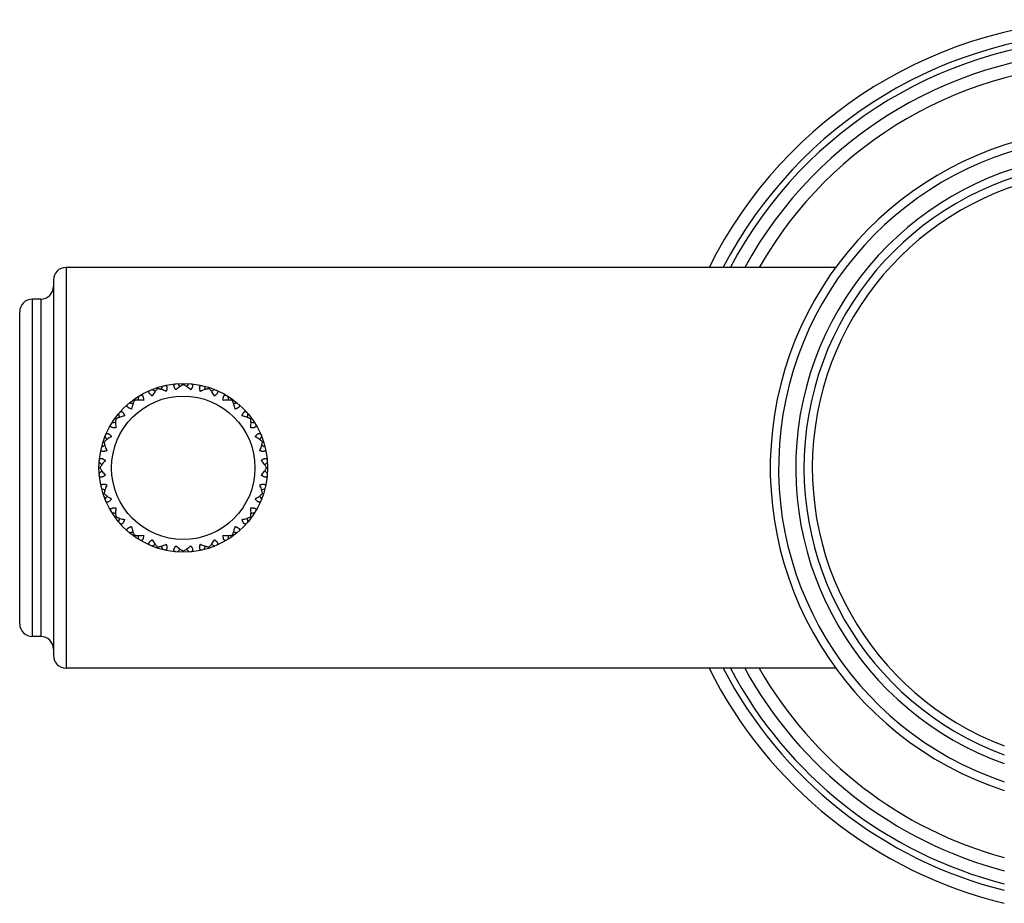
# Model space of a CAD drawing. Units: inches. Extents: x 8.46 to 13.63, y 4.83 to 10.14.
# Drawn here: x 8.46 to 10.8, y 8.04 to 10.14 of the extents above; entities that cross this region are included whole.
import ezdxf

# ---------------------------------------------------------------- set-up
doc = ezdxf.new("R2010")
doc.units = ezdxf.units.IN
doc.header["$LTSCALE"] = 1.21
doc.header["$MEASUREMENT"] = 0
doc.layers.get('0').update_dxf_attribs({"linetype": 'CONTINUOUS'})

msp = doc.modelspace()

# ---------------------------------------------------------------- linework, layer by layer
at = {"color": 9, "linetype": 'CONTINUOUS'}
for p, q in [((8.5723, 9.5511), (8.5723, 8.6011)), ((8.4923, 8.6761), (8.4923, 9.4761)), ((8.5123, 9.4761), (8.5123, 8.6761))]:
    msp.add_line(p, q, dxfattribs=at)
at = {"color": 7, "linetype": 'CONTINUOUS'}
for p, q in [((10.3976, 9.5511), (8.5723, 9.5511)), ((8.5423, 9.5211), (8.5423, 8.6311)), ((8.5123, 9.4761), (8.4923, 9.4761)), ((8.4623, 8.7061), (8.4623, 9.4461)), ((8.8503, 9.2734), (8.8503, 9.2761)), ((8.7893, 9.2637), (8.7885, 9.2663)), ((8.9113, 9.2637), (8.9121, 9.2663)), ((8.7343, 9.2357), (8.7328, 9.2379)), ((8.9663, 9.2357), (8.9679, 9.2379)), ((8.6907, 9.1921), (8.6885, 9.1936)), ((9.0099, 9.1921), (9.0121, 9.1936)), ((8.6627, 9.1371), (8.6601, 9.1379)), ((9.038, 9.1371), (9.0405, 9.1379)), ((8.653, 9.0761), (8.6503, 9.0761)), ((9.0476, 9.0761), (9.0503, 9.0761)), ((8.6601, 9.0143), (8.6627, 9.0151)), ((9.038, 9.0151), (9.0405, 9.0143)), ((8.6885, 8.9585), (8.6907, 8.9601)), ((9.0121, 8.9585), (9.0099, 8.9601)), ((8.7328, 8.9143), (8.7343, 8.9165)), ((8.9679, 8.9143), (8.9663, 8.9165)), ((8.7885, 8.8859), (8.7893, 8.8884)), ((8.8503, 8.8761), (8.8503, 8.8788)), ((8.9121, 8.8859), (8.9113, 8.8884)), ((8.5123, 8.6761), (8.4923, 8.6761)), ((10.3976, 8.6011), (8.5723, 8.6011))]:
    msp.add_line(p, q, dxfattribs=at)
msp.add_circle((8.8503, 9.0761), 0.2, dxfattribs=at)
at = {"color": 9, "linetype": 'CONTINUOUS'}
msp.add_circle((8.8503, 9.0761), 0.17, dxfattribs=at)
at = {"color": 7, "linetype": 'CONTINUOUS'}
for centre, radius, start, end in [((11.0473, 9.0761), 1.0625, 26.5683, 153.4317), ((11.0473, 9.0761), 0.9875, 28.7692, 151.2308), ((11.0473, 9.0761), 0.805, 288.1008, 251.8992), ((11.0473, 9.0761), 0.725, 290.1733, 249.8267), ((8.5723, 9.5211), 0.03, 90, 180), ((8.5123, 9.5061), 0.03, 270, 360), ((8.4923, 9.4461), 0.03, 90, 180), ((9.3393, 8.9912), 0.6057, 152.5835, 153.4373), ((8.4116, 8.8442), 0.6057, 44.5627, 45.4165), ((9.2891, 8.8442), 0.6057, 134.5835, 135.4373), ((8.3614, 8.9912), 0.6057, 26.5627, 27.4165), ((8.5047, 8.72), 0.6057, 62.5627, 63.4165), ((9.196, 8.72), 0.6057, 116.5835, 117.4373), ((8.6316, 8.6306), 0.6057, 80.5627, 81.4165), ((9.3416, 9.1464), 0.6057, 170.5835, 171.4373), ((8.3591, 9.1464), 0.6057, 8.5627, 9.4165), ((9.069, 8.6306), 0.6057, 98.5835, 99.4373), ((9.2958, 9.2948), 0.6057, 188.5835, 189.4373), ((8.4048, 9.2948), 0.6057, 350.5627, 351.4165), ((8.78, 8.5848), 0.6057, 98.5627, 99.4165), ((8.9206, 8.5848), 0.6057, 80.5835, 81.4373), ((9.2064, 9.4217), 0.6057, 206.5835, 207.4373), ((8.4942, 9.4217), 0.6057, 332.5627, 333.4165), ((8.9352, 8.5871), 0.6057, 116.5627, 117.4165), ((8.7654, 8.5871), 0.6057, 62.5835, 63.4373), ((9.0822, 9.5148), 0.6057, 224.5835, 225.4373), ((8.6185, 9.5148), 0.6057, 314.5627, 315.4165), ((9.0822, 8.6373), 0.6057, 134.5627, 135.4165), ((8.6185, 8.6373), 0.6057, 44.5835, 45.4373), ((8.9352, 9.565), 0.6057, 242.5835, 243.4373), ((8.7654, 9.565), 0.6057, 296.5627, 297.4165), ((9.2064, 8.7304), 0.6057, 152.5627, 153.4165), ((8.4942, 8.7304), 0.6057, 26.5835, 27.4373), ((8.78, 9.5673), 0.6057, 260.5835, 261.4373), ((8.9206, 9.5673), 0.6057, 278.5627, 279.4165), ((9.2958, 8.8574), 0.6057, 170.5627, 171.4165), ((8.4048, 8.8574), 0.6057, 8.5835, 9.4373), ((8.6316, 9.5216), 0.6057, 278.5835, 279.4373), ((9.069, 9.5216), 0.6057, 260.5627, 261.4165), ((9.3416, 9.0058), 0.6057, 188.5627, 189.4165), ((8.3591, 9.0058), 0.6057, 350.5835, 351.4373), ((8.5047, 9.4322), 0.6057, 296.5835, 297.4373), ((9.3393, 9.161), 0.6057, 206.5627, 207.4165), ((8.4116, 9.3079), 0.6057, 314.5835, 315.4373), ((9.2891, 9.3079), 0.6057, 224.5627, 225.4165), ((8.3614, 9.161), 0.6057, 332.5835, 333.4373), ((9.196, 9.4322), 0.6057, 242.5627, 243.4165), ((8.4923, 8.7061), 0.03, 180, 270), ((8.5123, 8.6461), 0.03, 0, 90), ((8.5723, 8.6311), 0.03, 180, 270), ((11.0473, 9.0761), 1.0625, 206.5683, 256.385), ((11.0473, 9.0761), 0.9875, 208.7692, 255.3247)]:
    msp.add_arc(centre, radius, start, end, dxfattribs=at)
at = {"color": 9, "linetype": 'CONTINUOUS'}
for radius, start, end in [(1.0325, 27.4101, 152.5899), (1.0175, 27.8499, 152.1501), (0.9575, 29.7576, 150.2424), (0.7853, 288.5709, 251.4291), (0.7447, 289.622, 250.378), (0.7053, 290.7639, 249.2361), (1.0325, 207.4101, 255.9798), (1.0175, 207.8499, 255.7679), (0.9575, 209.7576, 254.8626)]:
    msp.add_arc((11.0473, 9.0761), radius, start, end, dxfattribs=at)
at = {"color": 7, "linetype": 'CONTINUOUS'}
for points, knots in [([(8.8055, 9.271), (8.8059, 9.2711), (8.8065, 9.2712), (8.8074, 9.2712), (8.8082, 9.2711), (8.809, 9.2709), (8.8097, 9.2705), (8.8103, 9.27), (8.8108, 9.2692), (8.8111, 9.2685), (8.8113, 9.2679), (8.8115, 9.2672), (8.8116, 9.2662), (8.8116, 9.2649), (8.8114, 9.2636), (8.8112, 9.2621), (8.8108, 9.2605), (8.8103, 9.2589), (8.81, 9.2579), (8.8098, 9.2573)], [0, 0, 0, 0, 0.053169, 0.102855, 0.149469, 0.193825, 0.237188, 0.281236, 0.327833, 0.378701, 0.406186, 0.435183, 0.497973, 0.567373, 0.643225, 0.725075, 0.81229, 0.904182, 1, 1, 1, 1]), ([(8.8329, 9.261), (8.8325, 9.2614), (8.8318, 9.2623), (8.8309, 9.2637), (8.8301, 9.2651), (8.8294, 9.2664), (8.8288, 9.2677), (8.8284, 9.2689), (8.8282, 9.2698), (8.8281, 9.2706), (8.8281, 9.2712), (8.8282, 9.272), (8.8284, 9.2728), (8.8288, 9.2735), (8.8294, 9.2741), (8.8301, 9.2746), (8.8308, 9.2749), (8.8317, 9.2752), (8.8323, 9.2753), (8.8327, 9.2753)], [0, 0, 0, 0, 0.095818, 0.18771, 0.274924, 0.356774, 0.432626, 0.502026, 0.564816, 0.593814, 0.621299, 0.672166, 0.718764, 0.762812, 0.806175, 0.850531, 0.897145, 0.946831, 1, 1, 1, 1]), ([(8.8503, 9.2734), (8.8496, 9.2731), (8.8481, 9.2723), (8.846, 9.2711), (8.8438, 9.2697), (8.8408, 9.2677), (8.8371, 9.2648), (8.8343, 9.2623), (8.8329, 9.261)], [0, 0, 0, 0, 0.110659, 0.226264, 0.346321, 0.470423, 0.729225, 1, 1, 1, 1]), ([(8.8678, 9.261), (8.8664, 9.2623), (8.8635, 9.2648), (8.8598, 9.2677), (8.8568, 9.2697), (8.8547, 9.2711), (8.8525, 9.2723), (8.851, 9.2731), (8.8503, 9.2734)], [0, 0, 0, 0, 0.270775, 0.529577, 0.653679, 0.773736, 0.889341, 1, 1, 1, 1]), ([(8.868, 9.2753), (8.8683, 9.2753), (8.8689, 9.2752), (8.8698, 9.2749), (8.8706, 9.2746), (8.8713, 9.2741), (8.8718, 9.2735), (8.8722, 9.2728), (8.8725, 9.272), (8.8725, 9.2712), (8.8725, 9.2706), (8.8724, 9.2698), (8.8722, 9.2689), (8.8718, 9.2677), (8.8713, 9.2664), (8.8706, 9.2651), (8.8697, 9.2637), (8.8688, 9.2623), (8.8681, 9.2614), (8.8678, 9.261)], [0, 0, 0, 0, 0.053169, 0.102855, 0.149469, 0.193825, 0.237188, 0.281236, 0.327833, 0.378701, 0.406186, 0.435183, 0.497973, 0.567373, 0.643225, 0.725075, 0.81229, 0.904182, 1, 1, 1, 1]), ([(8.8909, 9.2573), (8.8907, 9.2579), (8.8903, 9.2589), (8.8898, 9.2605), (8.8895, 9.2621), (8.8892, 9.2636), (8.8891, 9.2649), (8.8891, 9.2662), (8.8892, 9.2672), (8.8893, 9.2679), (8.8895, 9.2685), (8.8898, 9.2692), (8.8903, 9.27), (8.8909, 9.2705), (8.8916, 9.2709), (8.8924, 9.2711), (8.8933, 9.2712), (8.8942, 9.2712), (8.8948, 9.2711), (8.8951, 9.271)], [0, 0, 0, 0, 0.095818, 0.18771, 0.274924, 0.356774, 0.432626, 0.502026, 0.564816, 0.593814, 0.621299, 0.672166, 0.718764, 0.762812, 0.806175, 0.850531, 0.897145, 0.946831, 1, 1, 1, 1]), ([(8.7475, 9.2476), (8.7478, 9.2478), (8.7483, 9.2481), (8.7492, 9.2484), (8.75, 9.2486), (8.7508, 9.2486), (8.7516, 9.2485), (8.7524, 9.2481), (8.7531, 9.2476), (8.7536, 9.247), (8.754, 9.2465), (8.7543, 9.2458), (8.7547, 9.2449), (8.7551, 9.2437), (8.7554, 9.2424), (8.7556, 9.2409), (8.7557, 9.2393), (8.7558, 9.2376), (8.7558, 9.2365), (8.7558, 9.2359)], [0, 0, 0, 0, 0.053169, 0.102855, 0.149469, 0.193825, 0.237188, 0.281236, 0.327833, 0.378701, 0.406186, 0.435183, 0.497973, 0.567373, 0.643225, 0.725075, 0.81229, 0.904182, 1, 1, 1, 1]), ([(8.7766, 9.2465), (8.7761, 9.2469), (8.7752, 9.2475), (8.7739, 9.2485), (8.7727, 9.2496), (8.7716, 9.2506), (8.7707, 9.2517), (8.7699, 9.2527), (8.7694, 9.2535), (8.7691, 9.2542), (8.7689, 9.2548), (8.7687, 9.2556), (8.7687, 9.2564), (8.7689, 9.2572), (8.7692, 9.258), (8.7697, 9.2586), (8.7703, 9.2592), (8.7711, 9.2597), (8.7717, 9.26), (8.772, 9.2601)], [0, 0, 0, 0, 0.095818, 0.18771, 0.274924, 0.356774, 0.432626, 0.502026, 0.564816, 0.593814, 0.621299, 0.672166, 0.718764, 0.762812, 0.806175, 0.850531, 0.897145, 0.946831, 1, 1, 1, 1]), ([(8.7893, 9.2637), (8.7888, 9.2632), (8.7876, 9.2621), (8.7859, 9.2602), (8.7843, 9.2583), (8.7821, 9.2554), (8.7794, 9.2515), (8.7775, 9.2482), (8.7766, 9.2465)], [0, 0, 0, 0, 0.110659, 0.226264, 0.346321, 0.470423, 0.729225, 1, 1, 1, 1]), ([(8.8098, 9.2573), (8.808, 9.2581), (8.8045, 9.2597), (8.8001, 9.2613), (8.7967, 9.2623), (8.7942, 9.2629), (8.7917, 9.2634), (8.7901, 9.2637), (8.7893, 9.2637)], [0, 0, 0, 0, 0.270775, 0.529577, 0.653679, 0.773736, 0.889341, 1, 1, 1, 1]), ([(8.9113, 9.2637), (8.9105, 9.2637), (8.9089, 9.2634), (8.9065, 9.2629), (8.904, 9.2623), (8.9005, 9.2613), (8.8961, 9.2597), (8.8926, 9.2581), (8.8909, 9.2573)], [0, 0, 0, 0, 0.110659, 0.226264, 0.346321, 0.470423, 0.729225, 1, 1, 1, 1]), ([(8.924, 9.2465), (8.9231, 9.2482), (8.9212, 9.2515), (8.9186, 9.2554), (8.9164, 9.2583), (8.9147, 9.2602), (8.913, 9.2621), (8.9119, 9.2632), (8.9113, 9.2637)], [0, 0, 0, 0, 0.270775, 0.529577, 0.653679, 0.773736, 0.889341, 1, 1, 1, 1]), ([(8.9287, 9.2601), (8.929, 9.26), (8.9295, 9.2597), (8.9303, 9.2592), (8.9309, 9.2586), (8.9314, 9.258), (8.9318, 9.2572), (8.9319, 9.2564), (8.9319, 9.2556), (8.9317, 9.2548), (8.9315, 9.2542), (8.9312, 9.2535), (8.9307, 9.2527), (8.93, 9.2517), (8.929, 9.2506), (8.928, 9.2496), (8.9268, 9.2485), (8.9255, 9.2475), (8.9245, 9.2469), (8.924, 9.2465)], [0, 0, 0, 0, 0.053169, 0.102855, 0.149469, 0.193825, 0.237188, 0.281236, 0.327833, 0.378701, 0.406186, 0.435183, 0.497973, 0.567373, 0.643225, 0.725075, 0.81229, 0.904182, 1, 1, 1, 1]), ([(8.9449, 9.2359), (8.9449, 9.2365), (8.9449, 9.2376), (8.9449, 9.2393), (8.945, 9.2409), (8.9453, 9.2424), (8.9455, 9.2437), (8.9459, 9.2449), (8.9463, 9.2458), (8.9467, 9.2465), (8.947, 9.247), (8.9476, 9.2476), (8.9482, 9.2481), (8.949, 9.2485), (8.9498, 9.2486), (8.9506, 9.2486), (8.9515, 9.2484), (8.9523, 9.2481), (8.9529, 9.2478), (8.9531, 9.2476)], [0, 0, 0, 0, 0.095818, 0.18771, 0.274924, 0.356774, 0.432626, 0.502026, 0.564816, 0.593814, 0.621299, 0.672166, 0.718764, 0.762812, 0.806175, 0.850531, 0.897145, 0.946831, 1, 1, 1, 1]), ([(8.7275, 9.2154), (8.727, 9.2156), (8.7259, 9.2159), (8.7243, 9.2165), (8.7228, 9.2171), (8.7215, 9.2178), (8.7203, 9.2185), (8.7193, 9.2192), (8.7185, 9.2198), (8.718, 9.2204), (8.7176, 9.2209), (8.7173, 9.2216), (8.717, 9.2224), (8.7169, 9.2232), (8.717, 9.224), (8.7172, 9.2248), (8.7177, 9.2255), (8.7182, 9.2262), (8.7187, 9.2267), (8.7189, 9.2269)], [0, 0, 0, 0, 0.095818, 0.18771, 0.274924, 0.356774, 0.432626, 0.502026, 0.564816, 0.593814, 0.621299, 0.672166, 0.718764, 0.762812, 0.806175, 0.850531, 0.897145, 0.946831, 1, 1, 1, 1]), ([(8.7343, 9.2357), (8.7339, 9.235), (8.7332, 9.2336), (8.7322, 9.2313), (8.7312, 9.2289), (8.73, 9.2255), (8.7287, 9.221), (8.7279, 9.2173), (8.7275, 9.2154)], [0, 0, 0, 0, 0.110659, 0.226264, 0.346321, 0.470423, 0.729225, 1, 1, 1, 1]), ([(8.7558, 9.2359), (8.7538, 9.2362), (8.7501, 9.2365), (8.7454, 9.2367), (8.7418, 9.2366), (8.7392, 9.2364), (8.7367, 9.2361), (8.7351, 9.2359), (8.7343, 9.2357)], [0, 0, 0, 0, 0.270775, 0.529577, 0.653679, 0.773736, 0.889341, 1, 1, 1, 1]), ([(8.9663, 9.2357), (8.9655, 9.2359), (8.9639, 9.2361), (8.9615, 9.2364), (8.9589, 9.2366), (8.9553, 9.2367), (8.9506, 9.2365), (8.9468, 9.2362), (8.9449, 9.2359)], [0, 0, 0, 0, 0.110659, 0.226264, 0.346321, 0.470423, 0.729225, 1, 1, 1, 1]), ([(8.9731, 9.2154), (8.9727, 9.2173), (8.9719, 9.221), (8.9706, 9.2255), (8.9694, 9.2289), (8.9685, 9.2313), (8.9674, 9.2336), (8.9667, 9.235), (8.9663, 9.2357)], [0, 0, 0, 0, 0.270775, 0.529577, 0.653679, 0.773736, 0.889341, 1, 1, 1, 1]), ([(8.9817, 9.2269), (8.9819, 9.2267), (8.9824, 9.2262), (8.983, 9.2255), (8.9834, 9.2248), (8.9837, 9.224), (8.9838, 9.2232), (8.9837, 9.2224), (8.9834, 9.2216), (8.983, 9.2209), (8.9826, 9.2204), (8.9821, 9.2198), (8.9814, 9.2192), (8.9803, 9.2185), (8.9791, 9.2178), (8.9778, 9.2171), (8.9763, 9.2165), (8.9748, 9.2159), (8.9737, 9.2156), (8.9731, 9.2154)], [0, 0, 0, 0, 0.053169, 0.102855, 0.149469, 0.193825, 0.237188, 0.281236, 0.327833, 0.378701, 0.406186, 0.435183, 0.497973, 0.567373, 0.643225, 0.725075, 0.81229, 0.904182, 1, 1, 1, 1]), ([(8.6995, 9.2075), (8.6997, 9.2077), (8.7002, 9.2082), (8.7009, 9.2087), (8.7016, 9.2092), (8.7024, 9.2094), (8.7032, 9.2095), (8.704, 9.2094), (8.7048, 9.2091), (8.7055, 9.2088), (8.706, 9.2084), (8.7066, 9.2079), (8.7072, 9.2071), (8.7079, 9.2061), (8.7086, 9.2049), (8.7093, 9.2036), (8.7099, 9.2021), (8.7105, 9.2005), (8.7108, 9.1994), (8.711, 9.1989)], [0, 0, 0, 0, 0.053169, 0.102855, 0.149469, 0.193825, 0.237188, 0.281236, 0.327834, 0.378701, 0.406186, 0.435183, 0.497973, 0.567373, 0.643225, 0.725075, 0.81229, 0.904182, 1, 1, 1, 1]), ([(8.9896, 9.1989), (8.9898, 9.1994), (8.9901, 9.2005), (8.9907, 9.2021), (8.9913, 9.2036), (8.992, 9.2049), (8.9927, 9.2061), (8.9934, 9.2071), (8.9941, 9.2079), (8.9946, 9.2084), (8.9951, 9.2088), (8.9958, 9.2091), (8.9966, 9.2094), (8.9974, 9.2095), (8.9982, 9.2094), (8.999, 9.2092), (8.9998, 9.2087), (9.0005, 9.2082), (9.0009, 9.2077), (9.0011, 9.2075)], [0, 0, 0, 0, 0.095818, 0.18771, 0.274924, 0.356774, 0.432626, 0.502026, 0.564816, 0.593814, 0.621299, 0.672166, 0.718764, 0.762812, 0.806175, 0.850531, 0.897145, 0.946831, 1, 1, 1, 1]), ([(8.6905, 9.1706), (8.6899, 9.1706), (8.6888, 9.1706), (8.6871, 9.1707), (8.6855, 9.1708), (8.684, 9.171), (8.6827, 9.1713), (8.6815, 9.1717), (8.6806, 9.1721), (8.6799, 9.1724), (8.6794, 9.1728), (8.6788, 9.1733), (8.6783, 9.174), (8.6779, 9.1748), (8.6778, 9.1756), (8.6778, 9.1764), (8.678, 9.1772), (8.6783, 9.1781), (8.6786, 9.1786), (8.6788, 9.1789)], [0, 0, 0, 0, 0.095818, 0.18771, 0.274924, 0.356774, 0.432626, 0.502026, 0.564816, 0.593814, 0.621299, 0.672166, 0.718764, 0.762812, 0.806175, 0.850531, 0.897145, 0.946831, 1, 1, 1, 1]), ([(8.6907, 9.1921), (8.6905, 9.1913), (8.6903, 9.1897), (8.69, 9.1872), (8.6898, 9.1846), (8.6897, 9.181), (8.6899, 9.1763), (8.6902, 9.1726), (8.6905, 9.1706)], [0, 0, 0, 0, 0.110659, 0.226264, 0.346321, 0.470423, 0.729225, 1, 1, 1, 1]), ([(8.711, 9.1989), (8.7091, 9.1985), (8.7054, 9.1977), (8.7009, 9.1964), (8.6975, 9.1952), (8.6951, 9.1942), (8.6928, 9.1932), (8.6914, 9.1925), (8.6907, 9.1921)], [0, 0, 0, 0, 0.270775, 0.529577, 0.653679, 0.773736, 0.889341, 1, 1, 1, 1]), ([(9.01, 9.1921), (9.0093, 9.1925), (9.0078, 9.1932), (9.0056, 9.1942), (9.0032, 9.1952), (8.9998, 9.1964), (8.9953, 9.1977), (8.9915, 9.1985), (8.9896, 9.1989)], [0, 0, 0, 0, 0.110659, 0.226264, 0.346321, 0.470423, 0.729225, 1, 1, 1, 1]), ([(9.0101, 9.1706), (9.0104, 9.1726), (9.0108, 9.1763), (9.0109, 9.181), (9.0108, 9.1846), (9.0107, 9.1872), (9.0104, 9.1897), (9.0101, 9.1913), (9.01, 9.1921)], [0, 0, 0, 0, 0.270775, 0.529577, 0.653679, 0.773736, 0.889341, 1, 1, 1, 1]), ([(9.0219, 9.1789), (9.022, 9.1786), (9.0223, 9.1781), (9.0226, 9.1772), (9.0228, 9.1764), (9.0228, 9.1756), (9.0227, 9.1748), (9.0223, 9.174), (9.0218, 9.1733), (9.0212, 9.1728), (9.0207, 9.1724), (9.0201, 9.1721), (9.0192, 9.1717), (9.018, 9.1713), (9.0166, 9.171), (9.0151, 9.1708), (9.0135, 9.1707), (9.0119, 9.1706), (9.0107, 9.1706), (9.0101, 9.1706)], [0, 0, 0, 0, 0.053169, 0.102855, 0.149469, 0.193825, 0.237188, 0.281236, 0.327833, 0.378701, 0.406186, 0.435183, 0.497973, 0.567373, 0.643225, 0.725075, 0.81229, 0.904182, 1, 1, 1, 1]), ([(8.6663, 9.1544), (8.6664, 9.1547), (8.6667, 9.1553), (8.6672, 9.1561), (8.6678, 9.1567), (8.6684, 9.1572), (8.6692, 9.1575), (8.67, 9.1577), (8.6708, 9.1577), (8.6716, 9.1575), (8.6722, 9.1573), (8.6729, 9.157), (8.6737, 9.1565), (8.6747, 9.1557), (8.6758, 9.1548), (8.6768, 9.1537), (8.6779, 9.1525), (8.6789, 9.1512), (8.6795, 9.1503), (8.6799, 9.1498)], [0, 0, 0, 0, 0.053169, 0.102855, 0.149469, 0.193825, 0.237188, 0.281236, 0.327833, 0.378701, 0.406186, 0.435183, 0.497973, 0.567373, 0.643225, 0.725075, 0.81229, 0.904182, 1, 1, 1, 1]), ([(9.0208, 9.1498), (9.0211, 9.1503), (9.0218, 9.1512), (9.0228, 9.1525), (9.0238, 9.1537), (9.0249, 9.1548), (9.0259, 9.1557), (9.0269, 9.1565), (9.0278, 9.157), (9.0284, 9.1573), (9.029, 9.1575), (9.0298, 9.1577), (9.0307, 9.1577), (9.0315, 9.1575), (9.0322, 9.1572), (9.0329, 9.1567), (9.0334, 9.1561), (9.0339, 9.1553), (9.0342, 9.1547), (9.0343, 9.1544)], [0, 0, 0, 0, 0.095818, 0.18771, 0.274924, 0.356774, 0.432626, 0.502026, 0.564816, 0.593814, 0.621299, 0.672166, 0.718764, 0.762812, 0.806175, 0.850531, 0.897145, 0.946831, 1, 1, 1, 1]), ([(8.6799, 9.1498), (8.6782, 9.1489), (8.6749, 9.147), (8.671, 9.1443), (8.6681, 9.1421), (8.6662, 9.1405), (8.6643, 9.1388), (8.6632, 9.1376), (8.6627, 9.1371)], [0, 0, 0, 0, 0.270775, 0.529577, 0.653679, 0.773736, 0.889341, 1, 1, 1, 1]), ([(8.6627, 9.1371), (8.6627, 9.1363), (8.663, 9.1347), (8.6635, 9.1322), (8.6641, 9.1297), (8.6651, 9.1263), (8.6667, 9.1219), (8.6683, 9.1184), (8.6691, 9.1166)], [0, 0, 0, 0, 0.110659, 0.226264, 0.346321, 0.470423, 0.729225, 1, 1, 1, 1]), ([(9.038, 9.1371), (9.0374, 9.1376), (9.0363, 9.1388), (9.0345, 9.1405), (9.0325, 9.1421), (9.0296, 9.1443), (9.0257, 9.147), (9.0225, 9.1489), (9.0208, 9.1498)], [0, 0, 0, 0, 0.110659, 0.226264, 0.346321, 0.470423, 0.729225, 1, 1, 1, 1]), ([(9.0315, 9.1166), (9.0324, 9.1184), (9.0339, 9.1219), (9.0355, 9.1263), (9.0365, 9.1297), (9.0372, 9.1322), (9.0376, 9.1347), (9.0379, 9.1363), (9.038, 9.1371)], [0, 0, 0, 0, 0.270775, 0.529577, 0.653679, 0.773736, 0.889341, 1, 1, 1, 1]), ([(8.6691, 9.1166), (8.6685, 9.1164), (8.6675, 9.1161), (8.6659, 9.1156), (8.6643, 9.1152), (8.6628, 9.115), (8.6615, 9.1148), (8.6602, 9.1148), (8.6592, 9.1149), (8.6585, 9.1151), (8.6579, 9.1153), (8.6572, 9.1156), (8.6564, 9.1161), (8.6559, 9.1167), (8.6555, 9.1174), (8.6553, 9.1182), (8.6552, 9.119), (8.6552, 9.1199), (8.6553, 9.1205), (8.6554, 9.1209)], [0, 0, 0, 0, 0.095818, 0.18771, 0.274924, 0.356774, 0.432626, 0.502026, 0.564816, 0.593814, 0.621299, 0.672166, 0.718764, 0.762812, 0.806175, 0.850531, 0.897145, 0.946831, 1, 1, 1, 1]), ([(9.0452, 9.1209), (9.0453, 9.1205), (9.0454, 9.1199), (9.0455, 9.119), (9.0454, 9.1182), (9.0451, 9.1174), (9.0447, 9.1167), (9.0442, 9.1161), (9.0435, 9.1156), (9.0428, 9.1153), (9.0421, 9.1151), (9.0414, 9.1149), (9.0405, 9.1148), (9.0392, 9.1148), (9.0378, 9.115), (9.0363, 9.1152), (9.0348, 9.1156), (9.0332, 9.1161), (9.0321, 9.1164), (9.0315, 9.1166)], [0, 0, 0, 0, 0.053169, 0.102855, 0.149469, 0.193825, 0.237188, 0.281236, 0.327833, 0.378701, 0.406186, 0.435183, 0.497973, 0.567373, 0.643225, 0.725075, 0.81229, 0.904182, 1, 1, 1, 1]), ([(8.6511, 9.0937), (8.6511, 9.0941), (8.6512, 9.0947), (8.6515, 9.0956), (8.6518, 9.0963), (8.6523, 9.097), (8.6529, 9.0976), (8.6536, 9.098), (8.6544, 9.0982), (8.6552, 9.0983), (8.6558, 9.0983), (8.6566, 9.0982), (8.6575, 9.098), (8.6587, 9.0976), (8.66, 9.097), (8.6613, 9.0963), (8.6627, 9.0955), (8.6641, 9.0946), (8.665, 9.0939), (8.6654, 9.0935)], [0, 0, 0, 0, 0.053169, 0.102855, 0.149469, 0.193825, 0.237188, 0.281236, 0.327833, 0.378701, 0.406186, 0.435183, 0.497973, 0.567373, 0.643225, 0.725075, 0.81229, 0.904182, 1, 1, 1, 1]), ([(8.6654, 9.0935), (8.6641, 9.0921), (8.6616, 9.0893), (8.6587, 9.0856), (8.6567, 9.0826), (8.6553, 9.0804), (8.6541, 9.0783), (8.6533, 9.0768), (8.653, 9.0761)], [0, 0, 0, 0, 0.270775, 0.529577, 0.653679, 0.773736, 0.889341, 1, 1, 1, 1]), ([(9.0352, 9.0935), (9.0357, 9.0939), (9.0366, 9.0946), (9.038, 9.0955), (9.0393, 9.0963), (9.0406, 9.097), (9.0419, 9.0976), (9.0431, 9.098), (9.0441, 9.0982), (9.0448, 9.0983), (9.0455, 9.0983), (9.0462, 9.0982), (9.0471, 9.098), (9.0478, 9.0976), (9.0484, 9.097), (9.0488, 9.0963), (9.0492, 9.0956), (9.0494, 9.0947), (9.0495, 9.0941), (9.0495, 9.0937)], [0, 0, 0, 0, 0.095818, 0.18771, 0.274924, 0.356774, 0.432626, 0.502026, 0.564816, 0.593814, 0.621299, 0.672166, 0.718764, 0.762812, 0.806175, 0.850531, 0.897145, 0.946831, 1, 1, 1, 1]), ([(9.0476, 9.0761), (9.0473, 9.0768), (9.0466, 9.0783), (9.0454, 9.0804), (9.044, 9.0826), (9.0419, 9.0856), (9.0391, 9.0893), (9.0365, 9.0921), (9.0352, 9.0935)], [0, 0, 0, 0, 0.110659, 0.226264, 0.346321, 0.470423, 0.729225, 1, 1, 1, 1]), ([(8.653, 9.0761), (8.6533, 9.0754), (8.6541, 9.0739), (8.6553, 9.0717), (8.6567, 9.0696), (8.6587, 9.0666), (8.6616, 9.0629), (8.6641, 9.06), (8.6654, 9.0586)], [0, 0, 0, 0, 0.110659, 0.226264, 0.346321, 0.470423, 0.729225, 1, 1, 1, 1]), ([(9.0352, 9.0586), (9.0365, 9.06), (9.0391, 9.0629), (9.0419, 9.0666), (9.044, 9.0696), (9.0454, 9.0717), (9.0466, 9.0739), (9.0473, 9.0754), (9.0476, 9.0761)], [0, 0, 0, 0, 0.270775, 0.529577, 0.653679, 0.773736, 0.889341, 1, 1, 1, 1]), ([(8.6654, 9.0586), (8.665, 9.0583), (8.6641, 9.0576), (8.6627, 9.0567), (8.6613, 9.0558), (8.66, 9.0551), (8.6587, 9.0546), (8.6575, 9.0542), (8.6566, 9.054), (8.6558, 9.0539), (8.6552, 9.0539), (8.6544, 9.0539), (8.6536, 9.0542), (8.6529, 9.0546), (8.6523, 9.0551), (8.6518, 9.0558), (8.6515, 9.0566), (8.6512, 9.0575), (8.6511, 9.0581), (8.6511, 9.0584)], [0, 0, 0, 0, 0.095818, 0.18771, 0.274924, 0.356774, 0.432626, 0.502026, 0.564816, 0.593814, 0.621299, 0.672166, 0.718764, 0.762812, 0.806175, 0.850531, 0.897145, 0.946831, 1, 1, 1, 1]), ([(8.6554, 9.0313), (8.6553, 9.0316), (8.6552, 9.0322), (8.6552, 9.0331), (8.6553, 9.034), (8.6555, 9.0348), (8.6559, 9.0355), (8.6564, 9.0361), (8.6572, 9.0366), (8.6579, 9.0369), (8.6585, 9.0371), (8.6592, 9.0372), (8.6602, 9.0373), (8.6615, 9.0373), (8.6628, 9.0372), (8.6643, 9.0369), (8.6659, 9.0366), (8.6675, 9.0361), (8.6685, 9.0357), (8.6691, 9.0355)], [0, 0, 0, 0, 0.053169, 0.102855, 0.149469, 0.193825, 0.237188, 0.281236, 0.327833, 0.378701, 0.406186, 0.435183, 0.497973, 0.567373, 0.643225, 0.725075, 0.81229, 0.904182, 1, 1, 1, 1]), ([(9.0315, 9.0355), (9.0321, 9.0357), (9.0332, 9.0361), (9.0348, 9.0366), (9.0363, 9.0369), (9.0378, 9.0372), (9.0392, 9.0373), (9.0405, 9.0373), (9.0414, 9.0372), (9.0421, 9.0371), (9.0428, 9.0369), (9.0435, 9.0366), (9.0442, 9.0361), (9.0447, 9.0355), (9.0451, 9.0348), (9.0454, 9.034), (9.0455, 9.0331), (9.0454, 9.0322), (9.0453, 9.0316), (9.0452, 9.0313)], [0, 0, 0, 0, 0.095818, 0.18771, 0.274924, 0.356774, 0.432626, 0.502026, 0.564816, 0.593814, 0.621299, 0.672166, 0.718764, 0.762812, 0.806175, 0.850531, 0.897145, 0.946831, 1, 1, 1, 1]), ([(9.0495, 9.0584), (9.0495, 9.0581), (9.0494, 9.0575), (9.0492, 9.0566), (9.0488, 9.0558), (9.0484, 9.0551), (9.0478, 9.0546), (9.0471, 9.0542), (9.0462, 9.0539), (9.0455, 9.0539), (9.0448, 9.0539), (9.0441, 9.054), (9.0431, 9.0542), (9.0419, 9.0546), (9.0406, 9.0551), (9.0393, 9.0558), (9.038, 9.0567), (9.0366, 9.0576), (9.0357, 9.0583), (9.0352, 9.0586)], [0, 0, 0, 0, 0.053169, 0.102855, 0.149469, 0.193825, 0.237188, 0.281236, 0.327833, 0.378701, 0.406186, 0.435183, 0.497973, 0.567373, 0.643225, 0.725075, 0.81229, 0.904182, 1, 1, 1, 1]), ([(8.6691, 9.0355), (8.6683, 9.0338), (8.6667, 9.0303), (8.6651, 9.0259), (8.6641, 9.0224), (8.6635, 9.0199), (8.663, 9.0175), (8.6627, 9.0159), (8.6627, 9.0151)], [0, 0, 0, 0, 0.270775, 0.529577, 0.653679, 0.773736, 0.889341, 1, 1, 1, 1]), ([(8.6627, 9.0151), (8.6632, 9.0145), (8.6643, 9.0134), (8.6662, 9.0117), (8.6681, 9.01), (8.671, 9.0078), (8.6749, 9.0052), (8.6782, 9.0033), (8.6799, 9.0024)], [0, 0, 0, 0, 0.110659, 0.226264, 0.346321, 0.470423, 0.729225, 1, 1, 1, 1]), ([(9.0208, 9.0024), (9.0225, 9.0033), (9.0257, 9.0052), (9.0296, 9.0078), (9.0325, 9.01), (9.0345, 9.0117), (9.0363, 9.0134), (9.0374, 9.0145), (9.038, 9.0151)], [0, 0, 0, 0, 0.270775, 0.529577, 0.653679, 0.773736, 0.889341, 1, 1, 1, 1]), ([(9.038, 9.0151), (9.0379, 9.0159), (9.0376, 9.0175), (9.0372, 9.0199), (9.0365, 9.0224), (9.0355, 9.0259), (9.0339, 9.0303), (9.0324, 9.0338), (9.0315, 9.0355)], [0, 0, 0, 0, 0.110659, 0.226264, 0.346321, 0.470423, 0.729225, 1, 1, 1, 1]), ([(8.6799, 9.0024), (8.6795, 9.0019), (8.6789, 9.0009), (8.6779, 8.9996), (8.6768, 8.9984), (8.6758, 8.9974), (8.6747, 8.9964), (8.6737, 8.9957), (8.6729, 8.9952), (8.6722, 8.9949), (8.6716, 8.9947), (8.6708, 8.9945), (8.67, 8.9945), (8.6692, 8.9946), (8.6684, 8.995), (8.6678, 8.9955), (8.6672, 8.9961), (8.6667, 8.9969), (8.6664, 8.9974), (8.6663, 8.9977)], [0, 0, 0, 0, 0.095818, 0.18771, 0.274924, 0.356774, 0.432626, 0.502026, 0.564816, 0.593814, 0.621299, 0.672166, 0.718764, 0.762812, 0.806175, 0.850531, 0.897145, 0.946831, 1, 1, 1, 1]), ([(9.0343, 8.9977), (9.0342, 8.9974), (9.0339, 8.9969), (9.0334, 8.9961), (9.0329, 8.9955), (9.0322, 8.995), (9.0315, 8.9946), (9.0307, 8.9945), (9.0298, 8.9945), (9.029, 8.9947), (9.0284, 8.9949), (9.0278, 8.9952), (9.0269, 8.9957), (9.0259, 8.9964), (9.0249, 8.9974), (9.0238, 8.9984), (9.0228, 8.9996), (9.0218, 9.0009), (9.0211, 9.0019), (9.0208, 9.0024)], [0, 0, 0, 0, 0.053169, 0.102855, 0.149469, 0.193825, 0.237188, 0.281236, 0.327833, 0.378701, 0.406186, 0.435183, 0.497973, 0.567373, 0.643225, 0.725075, 0.81229, 0.904182, 1, 1, 1, 1]), ([(8.6788, 8.9733), (8.6786, 8.9735), (8.6783, 8.9741), (8.678, 8.9749), (8.6778, 8.9758), (8.6778, 8.9766), (8.6779, 8.9774), (8.6783, 8.9782), (8.6788, 8.9788), (8.6794, 8.9794), (8.6799, 8.9797), (8.6806, 8.9801), (8.6815, 8.9805), (8.6827, 8.9809), (8.684, 8.9811), (8.6855, 8.9814), (8.6871, 8.9815), (8.6888, 8.9815), (8.6899, 8.9815), (8.6905, 8.9815)], [0, 0, 0, 0, 0.053169, 0.102855, 0.149469, 0.193825, 0.237188, 0.281236, 0.327833, 0.378701, 0.406186, 0.435183, 0.497973, 0.567373, 0.643225, 0.725075, 0.81229, 0.904182, 1, 1, 1, 1]), ([(8.6905, 8.9815), (8.6902, 8.9796), (8.6899, 8.9758), (8.6897, 8.9711), (8.6898, 8.9675), (8.69, 8.9649), (8.6903, 8.9625), (8.6905, 8.9609), (8.6907, 8.9601)], [0, 0, 0, 0, 0.270775, 0.529577, 0.653679, 0.773736, 0.889341, 1, 1, 1, 1]), ([(9.01, 8.9601), (9.0101, 8.9609), (9.0104, 8.9625), (9.0107, 8.9649), (9.0108, 8.9675), (9.0109, 8.9711), (9.0108, 8.9758), (9.0104, 8.9796), (9.0101, 8.9815)], [0, 0, 0, 0, 0.110659, 0.226264, 0.346321, 0.470423, 0.729225, 1, 1, 1, 1]), ([(9.0101, 8.9815), (9.0107, 8.9815), (9.0119, 8.9815), (9.0135, 8.9815), (9.0151, 8.9814), (9.0166, 8.9811), (9.018, 8.9809), (9.0192, 8.9805), (9.0201, 8.9801), (9.0207, 8.9797), (9.0212, 8.9794), (9.0218, 8.9788), (9.0223, 8.9782), (9.0227, 8.9774), (9.0228, 8.9766), (9.0228, 8.9758), (9.0226, 8.9749), (9.0223, 8.9741), (9.022, 8.9735), (9.0219, 8.9733)], [0, 0, 0, 0, 0.095818, 0.18771, 0.274924, 0.356774, 0.432626, 0.502026, 0.564816, 0.593814, 0.621299, 0.672166, 0.718764, 0.762812, 0.806175, 0.850531, 0.897145, 0.946831, 1, 1, 1, 1]), ([(8.6907, 8.9601), (8.6914, 8.9597), (8.6928, 8.959), (8.6951, 8.9579), (8.6975, 8.957), (8.7009, 8.9558), (8.7054, 8.9545), (8.7091, 8.9537), (8.711, 8.9533)], [0, 0, 0, 0, 0.110659, 0.226264, 0.346321, 0.470423, 0.729225, 1, 1, 1, 1]), ([(8.711, 8.9533), (8.7108, 8.9527), (8.7105, 8.9516), (8.7099, 8.9501), (8.7093, 8.9486), (8.7086, 8.9473), (8.7079, 8.9461), (8.7072, 8.945), (8.7066, 8.9443), (8.706, 8.9438), (8.7055, 8.9434), (8.7048, 8.943), (8.704, 8.9427), (8.7032, 8.9426), (8.7024, 8.9427), (8.7016, 8.943), (8.7009, 8.9434), (8.7002, 8.944), (8.6997, 8.9445), (8.6995, 8.9447)], [0, 0, 0, 0, 0.095818, 0.18771, 0.274924, 0.356774, 0.432626, 0.502026, 0.564816, 0.593814, 0.621299, 0.672166, 0.718764, 0.762812, 0.806175, 0.850531, 0.897145, 0.946831, 1, 1, 1, 1]), ([(8.9896, 8.9533), (8.9915, 8.9537), (8.9953, 8.9545), (8.9998, 8.9558), (9.0032, 8.957), (9.0056, 8.9579), (9.0078, 8.959), (9.0093, 8.9597), (9.01, 8.9601)], [0, 0, 0, 0, 0.270775, 0.529577, 0.653679, 0.773736, 0.889341, 1, 1, 1, 1]), ([(9.0011, 8.9447), (9.0009, 8.9445), (9.0005, 8.944), (8.9998, 8.9434), (8.999, 8.943), (8.9982, 8.9427), (8.9974, 8.9426), (8.9966, 8.9427), (8.9958, 8.943), (8.9951, 8.9434), (8.9946, 8.9438), (8.9941, 8.9443), (8.9934, 8.945), (8.9927, 8.9461), (8.992, 8.9473), (8.9913, 8.9486), (8.9907, 8.9501), (8.9901, 8.9516), (8.9898, 8.9527), (8.9896, 8.9533)], [0, 0, 0, 0, 0.053169, 0.102855, 0.149469, 0.193825, 0.237188, 0.281236, 0.327834, 0.378701, 0.406186, 0.435183, 0.497973, 0.567373, 0.643225, 0.725075, 0.81229, 0.904182, 1, 1, 1, 1]), ([(8.7189, 8.9253), (8.7187, 8.9255), (8.7182, 8.9259), (8.7177, 8.9266), (8.7172, 8.9274), (8.717, 8.9282), (8.7169, 8.929), (8.717, 8.9298), (8.7173, 8.9306), (8.7176, 8.9313), (8.718, 8.9318), (8.7185, 8.9323), (8.7193, 8.933), (8.7203, 8.9337), (8.7215, 8.9344), (8.7228, 8.9351), (8.7243, 8.9357), (8.7259, 8.9363), (8.727, 8.9366), (8.7275, 8.9368)], [0, 0, 0, 0, 0.053169, 0.102855, 0.149469, 0.193825, 0.237188, 0.281236, 0.327833, 0.378701, 0.406186, 0.435183, 0.497973, 0.567373, 0.643225, 0.725075, 0.81229, 0.904182, 1, 1, 1, 1]), ([(8.7275, 8.9368), (8.7279, 8.9349), (8.7287, 8.9311), (8.73, 8.9266), (8.7312, 8.9232), (8.7322, 8.9208), (8.7332, 8.9186), (8.7339, 8.9171), (8.7343, 8.9164)], [0, 0, 0, 0, 0.270775, 0.529577, 0.653679, 0.773736, 0.889341, 1, 1, 1, 1]), ([(8.9663, 8.9164), (8.9667, 8.9171), (8.9674, 8.9186), (8.9685, 8.9208), (8.9694, 8.9232), (8.9706, 8.9266), (8.9719, 8.9311), (8.9727, 8.9349), (8.9731, 8.9368)], [0, 0, 0, 0, 0.110659, 0.226264, 0.346321, 0.470423, 0.729225, 1, 1, 1, 1]), ([(8.9731, 8.9368), (8.9737, 8.9366), (8.9748, 8.9363), (8.9763, 8.9357), (8.9778, 8.9351), (8.9791, 8.9344), (8.9803, 8.9337), (8.9814, 8.933), (8.9821, 8.9323), (8.9826, 8.9318), (8.983, 8.9313), (8.9834, 8.9306), (8.9837, 8.9298), (8.9838, 8.929), (8.9837, 8.9282), (8.9834, 8.9274), (8.983, 8.9266), (8.9824, 8.9259), (8.9819, 8.9255), (8.9817, 8.9253)], [0, 0, 0, 0, 0.095818, 0.18771, 0.274924, 0.356774, 0.432626, 0.502026, 0.564816, 0.593814, 0.621299, 0.672166, 0.718764, 0.762812, 0.806175, 0.850531, 0.897145, 0.946831, 1, 1, 1, 1]), ([(8.7343, 8.9164), (8.7351, 8.9163), (8.7367, 8.916), (8.7392, 8.9157), (8.7418, 8.9156), (8.7454, 8.9155), (8.7501, 8.9156), (8.7538, 8.916), (8.7558, 8.9163)], [0, 0, 0, 0, 0.110659, 0.226264, 0.346321, 0.470423, 0.729225, 1, 1, 1, 1]), ([(8.7558, 8.9163), (8.7558, 8.9157), (8.7558, 8.9145), (8.7557, 8.9129), (8.7556, 8.9113), (8.7554, 8.9098), (8.7551, 8.9084), (8.7547, 8.9072), (8.7543, 8.9063), (8.754, 8.9057), (8.7536, 8.9052), (8.7531, 8.9046), (8.7524, 8.9041), (8.7516, 8.9037), (8.7508, 8.9036), (8.75, 8.9036), (8.7492, 8.9038), (8.7483, 8.9041), (8.7478, 8.9044), (8.7475, 8.9045)], [0, 0, 0, 0, 0.095818, 0.18771, 0.274924, 0.356774, 0.432626, 0.502026, 0.564816, 0.593814, 0.621299, 0.672166, 0.718764, 0.762812, 0.806175, 0.850531, 0.897145, 0.946831, 1, 1, 1, 1]), ([(8.772, 8.8921), (8.7717, 8.8922), (8.7711, 8.8925), (8.7703, 8.893), (8.7697, 8.8935), (8.7692, 8.8942), (8.7689, 8.8949), (8.7687, 8.8957), (8.7687, 8.8966), (8.7689, 8.8974), (8.7691, 8.898), (8.7694, 8.8986), (8.7699, 8.8995), (8.7707, 8.9005), (8.7716, 8.9015), (8.7727, 8.9026), (8.7739, 8.9036), (8.7752, 8.9046), (8.7761, 8.9053), (8.7766, 8.9056)], [0, 0, 0, 0, 0.053169, 0.102855, 0.149469, 0.193825, 0.237188, 0.281236, 0.327833, 0.378701, 0.406186, 0.435183, 0.497973, 0.567373, 0.643225, 0.725075, 0.81229, 0.904182, 1, 1, 1, 1]), ([(8.7766, 8.9056), (8.7775, 8.9039), (8.7794, 8.9007), (8.7821, 8.8968), (8.7843, 8.8939), (8.7859, 8.8919), (8.7876, 8.8901), (8.7888, 8.889), (8.7893, 8.8884)], [0, 0, 0, 0, 0.270775, 0.529577, 0.653679, 0.773736, 0.889341, 1, 1, 1, 1]), ([(8.9113, 8.8884), (8.9119, 8.889), (8.913, 8.8901), (8.9147, 8.8919), (8.9164, 8.8939), (8.9186, 8.8968), (8.9212, 8.9007), (8.9231, 8.9039), (8.924, 8.9056)], [0, 0, 0, 0, 0.110659, 0.226264, 0.346321, 0.470423, 0.729225, 1, 1, 1, 1]), ([(8.924, 8.9056), (8.9245, 8.9053), (8.9255, 8.9046), (8.9268, 8.9036), (8.928, 8.9026), (8.929, 8.9015), (8.93, 8.9005), (8.9307, 8.8995), (8.9312, 8.8986), (8.9315, 8.898), (8.9317, 8.8974), (8.9319, 8.8966), (8.9319, 8.8957), (8.9318, 8.8949), (8.9314, 8.8942), (8.9309, 8.8935), (8.9303, 8.893), (8.9295, 8.8925), (8.929, 8.8922), (8.9287, 8.8921)], [0, 0, 0, 0, 0.095818, 0.18771, 0.274924, 0.356774, 0.432626, 0.502026, 0.564816, 0.593814, 0.621299, 0.672166, 0.718764, 0.762812, 0.806175, 0.850531, 0.897145, 0.946831, 1, 1, 1, 1]), ([(8.9449, 8.9163), (8.9468, 8.916), (8.9506, 8.9156), (8.9553, 8.9155), (8.9589, 8.9156), (8.9615, 8.9157), (8.9639, 8.916), (8.9655, 8.9163), (8.9663, 8.9164)], [0, 0, 0, 0, 0.270775, 0.529577, 0.653679, 0.773736, 0.889341, 1, 1, 1, 1]), ([(8.9531, 8.9045), (8.9529, 8.9044), (8.9523, 8.9041), (8.9515, 8.9038), (8.9506, 8.9036), (8.9498, 8.9036), (8.949, 8.9037), (8.9482, 8.9041), (8.9476, 8.9046), (8.947, 8.9052), (8.9467, 8.9057), (8.9463, 8.9063), (8.9459, 8.9072), (8.9455, 8.9084), (8.9453, 8.9098), (8.945, 8.9113), (8.9449, 8.9129), (8.9449, 8.9145), (8.9449, 8.9157), (8.9449, 8.9163)], [0, 0, 0, 0, 0.053169, 0.102855, 0.149469, 0.193825, 0.237188, 0.281236, 0.327833, 0.378701, 0.406186, 0.435183, 0.497973, 0.567373, 0.643225, 0.725075, 0.81229, 0.904182, 1, 1, 1, 1]), ([(8.7893, 8.8884), (8.7901, 8.8885), (8.7917, 8.8888), (8.7942, 8.8892), (8.7967, 8.8899), (8.8001, 8.8909), (8.8045, 8.8925), (8.808, 8.894), (8.8098, 8.8949)], [0, 0, 0, 0, 0.110659, 0.226264, 0.346321, 0.470423, 0.729225, 1, 1, 1, 1]), ([(8.8098, 8.8949), (8.81, 8.8943), (8.8103, 8.8932), (8.8108, 8.8916), (8.8112, 8.8901), (8.8114, 8.8886), (8.8116, 8.8872), (8.8116, 8.8859), (8.8115, 8.885), (8.8113, 8.8843), (8.8111, 8.8836), (8.8108, 8.8829), (8.8103, 8.8822), (8.8097, 8.8817), (8.809, 8.8813), (8.8082, 8.881), (8.8074, 8.8809), (8.8065, 8.881), (8.8059, 8.8811), (8.8055, 8.8812)], [0, 0, 0, 0, 0.095818, 0.18771, 0.274924, 0.356774, 0.432626, 0.502026, 0.564816, 0.593814, 0.621299, 0.672166, 0.718764, 0.762812, 0.806175, 0.850531, 0.897145, 0.946831, 1, 1, 1, 1]), ([(8.8327, 8.8769), (8.8323, 8.8769), (8.8317, 8.877), (8.8308, 8.8772), (8.8301, 8.8776), (8.8294, 8.878), (8.8288, 8.8786), (8.8284, 8.8793), (8.8282, 8.8802), (8.8281, 8.8809), (8.8281, 8.8816), (8.8282, 8.8823), (8.8284, 8.8833), (8.8288, 8.8845), (8.8294, 8.8858), (8.8301, 8.8871), (8.8309, 8.8884), (8.8318, 8.8898), (8.8325, 8.8907), (8.8329, 8.8912)], [0, 0, 0, 0, 0.053169, 0.102855, 0.149469, 0.193825, 0.237188, 0.281236, 0.327833, 0.378701, 0.406186, 0.435183, 0.497973, 0.567373, 0.643225, 0.725075, 0.81229, 0.904182, 1, 1, 1, 1]), ([(8.8329, 8.8912), (8.8343, 8.8899), (8.8371, 8.8873), (8.8408, 8.8845), (8.8438, 8.8824), (8.846, 8.881), (8.8481, 8.8798), (8.8496, 8.8791), (8.8503, 8.8788)], [0, 0, 0, 0, 0.270775, 0.529577, 0.653679, 0.773736, 0.889341, 1, 1, 1, 1]), ([(8.8503, 8.8788), (8.851, 8.8791), (8.8525, 8.8798), (8.8547, 8.881), (8.8568, 8.8824), (8.8598, 8.8845), (8.8635, 8.8873), (8.8664, 8.8899), (8.8678, 8.8912)], [0, 0, 0, 0, 0.110659, 0.226264, 0.346321, 0.470423, 0.729225, 1, 1, 1, 1]), ([(8.8678, 8.8912), (8.8681, 8.8907), (8.8688, 8.8898), (8.8697, 8.8884), (8.8706, 8.8871), (8.8713, 8.8858), (8.8718, 8.8845), (8.8722, 8.8833), (8.8724, 8.8823), (8.8725, 8.8816), (8.8725, 8.8809), (8.8725, 8.8802), (8.8722, 8.8793), (8.8718, 8.8786), (8.8713, 8.878), (8.8706, 8.8776), (8.8698, 8.8772), (8.8689, 8.877), (8.8683, 8.8769), (8.868, 8.8769)], [0, 0, 0, 0, 0.095818, 0.18771, 0.274924, 0.356774, 0.432626, 0.502026, 0.564816, 0.593814, 0.621299, 0.672166, 0.718764, 0.762812, 0.806175, 0.850531, 0.897145, 0.946831, 1, 1, 1, 1]), ([(8.8951, 8.8812), (8.8948, 8.8811), (8.8942, 8.881), (8.8933, 8.8809), (8.8924, 8.881), (8.8916, 8.8813), (8.8909, 8.8817), (8.8903, 8.8822), (8.8898, 8.8829), (8.8895, 8.8836), (8.8893, 8.8843), (8.8892, 8.885), (8.8891, 8.8859), (8.8891, 8.8872), (8.8892, 8.8886), (8.8895, 8.8901), (8.8898, 8.8916), (8.8903, 8.8932), (8.8907, 8.8943), (8.8909, 8.8949)], [0, 0, 0, 0, 0.053169, 0.102855, 0.149469, 0.193825, 0.237188, 0.281236, 0.327833, 0.378701, 0.406186, 0.435183, 0.497973, 0.567373, 0.643225, 0.725075, 0.81229, 0.904182, 1, 1, 1, 1]), ([(8.8909, 8.8949), (8.8926, 8.894), (8.8961, 8.8925), (8.9005, 8.8909), (8.904, 8.8899), (8.9065, 8.8892), (8.9089, 8.8888), (8.9105, 8.8885), (8.9113, 8.8884)], [0, 0, 0, 0, 0.270775, 0.529577, 0.653679, 0.773736, 0.889341, 1, 1, 1, 1])]:
    msp.add_open_spline(points, degree=3, knots=knots, dxfattribs=at)

doc.saveas('drawing.dxf')
